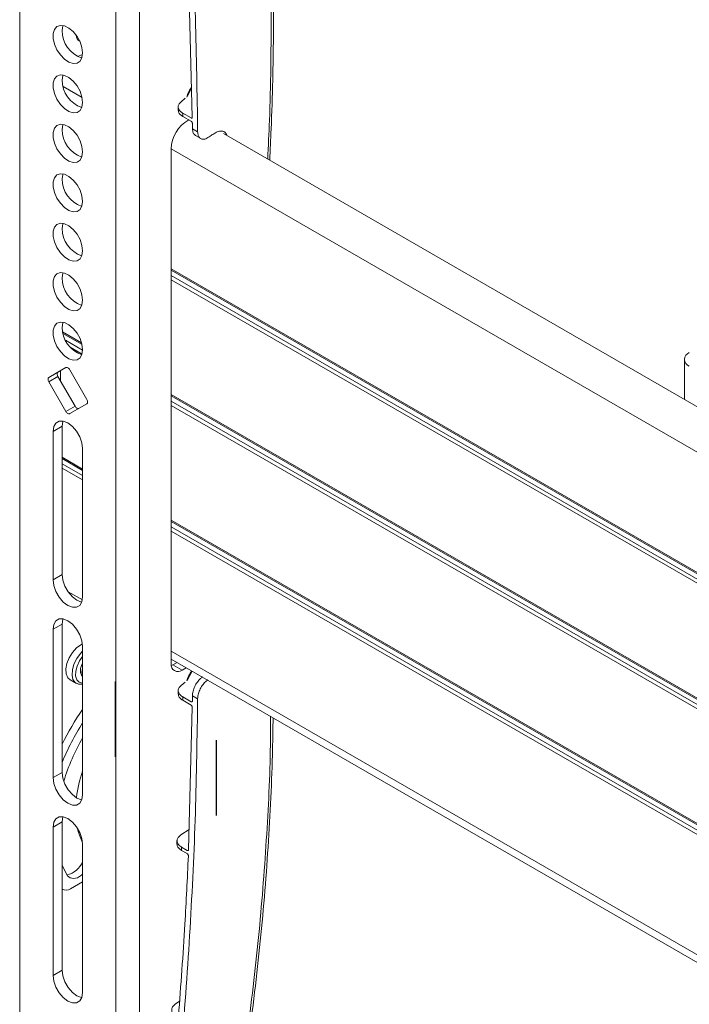
# Model space of a CAD drawing. Units: inches. Extents: x 8 to 265, y 4 to 173.
# Drawn here: x 235 to 241, y 149 to 157 of the extents above; entities that cross this region are included whole.
import ezdxf

# ---------------------------------------------------------------- set-up
doc = ezdxf.new("R2010")
doc.units = ezdxf.units.IN
doc.header["$LTSCALE"] = 16
doc.header["$MEASUREMENT"] = 0
doc.linetypes.add('CENTERX2', pattern=[0.8, 0.5, -0.1, 0.1, -0.1])

msp = doc.modelspace()

# ---------------------------------------------------------------- linework, layer by layer
at = {"color": 7, "linetype": 'Continuous', "lineweight": 15}
for p, q in [((235.3231, 160.4717), (235.3231, 146.9988)), ((236.105, 160.0203), (236.105, 146.5474)), ((236.2954, 160.0203), (236.2954, 146.5474)), ((236.7252, 155.7313), (236.6952, 156.874)), ((236.719, 155.9675), (236.6828, 155.8984)), ((236.6666, 155.8848), (236.6335, 155.8571)), ((236.6828, 155.8984), (236.6826, 155.8982)), ((236.6475, 155.7639), (236.7147, 155.7251)), ((236.7151, 155.6982), (236.6476, 155.7372)), ((236.726, 155.6378), (236.7257, 155.6799)), ((236.726, 155.6378), (236.7685, 155.6133)), ((236.751, 155.5814), (236.7935, 155.5569)), ((246.4192, 150.1488), (236.979, 155.5985)), ((236.5537, 155.4744), (236.5537, 151.2896)), ((236.5537, 154.4873), (246.4192, 148.7921)), ((235.6744, 153.9743), (235.8292, 153.885)), ((240.7225, 153.7633), (240.7225, 153.4374)), ((235.6984, 153.6969), (235.5597, 153.6167)), ((235.6336, 153.6594), (235.5597, 153.6167)), ((235.6336, 153.6233), (235.5597, 153.5806)), ((235.6336, 153.6594), (235.6989, 153.6971)), ((235.7724, 153.383), (235.6336, 153.6233)), ((235.6554, 153.672), (235.6554, 153.5856)), ((235.8684, 153.4385), (235.7297, 153.6788)), ((235.5597, 153.5806), (235.6984, 153.3403)), ((236.5537, 153.4667), (241.2892, 150.7329)), ((235.7724, 153.383), (235.6984, 153.3403)), ((235.7297, 153.3223), (235.8684, 153.4024)), ((235.6678, 153.2198), (235.5938, 153.1771)), ((235.5938, 151.9716), (235.5938, 153.1771)), ((235.6678, 152.0143), (235.6678, 153.2198)), ((235.8342, 153.0383), (235.8342, 151.8328)), ((235.6678, 152.9574), (235.8342, 152.8613)), ((236.5537, 152.446), (246.4192, 146.7508)), ((235.6678, 152.0143), (235.5938, 151.9716)), ((235.6678, 151.6125), (235.5938, 151.5698)), ((235.5938, 150.3642), (235.5938, 151.5698)), ((235.6678, 150.4069), (235.6678, 151.6125)), ((235.8342, 151.431), (235.8342, 150.2255)), ((236.5537, 151.3283), (246.4192, 145.633)), ((236.5548, 151.2747), (236.5682, 151.2813)), ((236.6016, 151.3006), (236.5682, 151.2813)), ((236.5682, 151.2813), (236.6421, 151.2386)), ((236.6421, 151.2386), (236.6756, 151.2579)), ((236.6828, 151.1543), (236.7228, 151.2306)), ((235.7337, 151.1584), (235.7831, 151.1299)), ((236.6826, 151.1541), (236.6828, 151.1543)), ((236.6336, 151.113), (236.6666, 151.1407)), ((236.7147, 150.9542), (236.6475, 150.993)), ((236.6476, 151.0199), (236.7151, 150.9809)), ((236.726, 151.029), (236.7257, 150.987)), ((236.7685, 151.0045), (236.726, 151.029)), ((236.7252, 150.9357), (236.6952, 149.7798)), ((235.6678, 150.4069), (235.5938, 150.3642)), ((235.6678, 150.0051), (235.5938, 149.9624)), ((235.5938, 148.7569), (235.5938, 149.9624)), ((235.6678, 148.7996), (235.6678, 150.0051)), ((236.6994, 149.9422), (236.6319, 149.8997)), ((235.8342, 149.8236), (235.8342, 148.6181)), ((236.6004, 149.8522), (236.5997, 149.8248)), ((236.6378, 149.8004), (236.6842, 149.7736)), ((236.6828, 149.7471), (236.6371, 149.7735)), ((235.7352, 149.4613), (235.8342, 149.5185)), ((235.6678, 149.4579), (235.6727, 149.4551)), ((235.6678, 148.7996), (235.5938, 148.7569)), ((236.6216, 148.5471), (236.5861, 148.5224))]:
    msp.add_line(p, q, dxfattribs=at)
at = {"color": 8, "linetype": 'Continuous', "lineweight": 15}
for p, q in [((235.8295, 155.8925), (235.6749, 155.9817)), ((246.4192, 149.7792), (236.5537, 155.4744)), ((246.4192, 148.8027), (236.5537, 154.4979)), ((246.4192, 148.7492), (236.5537, 154.4444)), ((246.4192, 148.7143), (236.5537, 154.4095)), ((235.826, 153.8973), (235.6716, 153.9864)), ((235.8342, 153.8391), (235.6953, 153.9193)), ((235.8297, 153.8068), (235.7327, 153.8628)), ((241.2914, 150.7422), (236.5537, 153.4772)), ((241.2833, 150.6934), (236.5537, 153.4237)), ((241.2818, 150.6594), (236.5537, 153.3888)), ((235.8342, 152.8719), (235.6678, 152.968)), ((235.8342, 152.8184), (235.6678, 152.9145)), ((235.8342, 152.7835), (235.6678, 152.8796)), ((246.4192, 146.7613), (236.5537, 152.4566)), ((246.4192, 146.7078), (236.5537, 152.403)), ((246.4192, 146.6729), (236.5537, 152.3682)), ((235.8322, 151.8082), (235.716, 151.8753)), ((246.4192, 145.6965), (236.5537, 151.3917))]:
    msp.add_line(p, q, dxfattribs=at)
at = {"color": 7, "linetype": 'CENTERX2'}
for p, q in [((236.0974, 151.1447), (236.0974, 150.5323)), ((236.9217, 150.0564), (236.9217, 150.6688))]:
    msp.add_line(p, q, dxfattribs=at)
at = {"color": 7, "linetype": 'Continuous', "lineweight": 15, "flags": 128}
for points in [[(235.8342, 156.2531), (235.8289, 156.2971), (235.8134, 156.3433), (235.789, 156.3877), (235.758, 156.4263), (235.723, 156.4557), (235.6873, 156.4732), (235.6539, 156.4774), (235.6259, 156.4677), (235.6057, 156.4452), (235.5952, 156.4118), (235.5952, 156.3704), (235.6057, 156.3248), (235.6259, 156.2789), (235.6539, 156.2369), (235.6873, 156.2026), (235.723, 156.1789), (235.758, 156.1679), (235.789, 156.1707), (235.8134, 156.1869), (235.8289, 156.2152), (235.8342, 156.2531)], [(235.6678, 156.4346), (235.6731, 156.4724), (235.6745, 156.4764)], [(235.8337, 156.2396), (235.8186, 156.2361), (235.7913, 156.2245)], [(235.8342, 155.8512), (235.8289, 155.8952), (235.8134, 155.9415), (235.789, 155.9859), (235.758, 156.0245), (235.723, 156.0539), (235.6873, 156.0714), (235.6539, 156.0755), (235.6259, 156.0659), (235.6057, 156.0434), (235.5952, 156.0099), (235.5952, 155.9685), (235.6057, 155.9229), (235.6259, 155.8771), (235.6539, 155.8351), (235.6873, 155.8007), (235.723, 155.777), (235.758, 155.766), (235.789, 155.7688), (235.8134, 155.7851), (235.8289, 155.8134), (235.8342, 155.8512)], [(235.6678, 156.0327), (235.6731, 156.0705), (235.6745, 156.0745)], [(235.8342, 155.4494), (235.8289, 155.4934), (235.8134, 155.5396), (235.789, 155.584), (235.758, 155.6226), (235.723, 155.652), (235.6873, 155.6696), (235.6539, 155.6737), (235.6259, 155.6641), (235.6057, 155.6415), (235.5952, 155.6081), (235.5952, 155.5667), (235.6057, 155.5211), (235.6259, 155.4752), (235.6539, 155.4333), (235.6873, 155.3989), (235.723, 155.3752), (235.758, 155.3642), (235.789, 155.367), (235.8134, 155.3832), (235.8289, 155.4116), (235.8342, 155.4494)], [(235.6678, 155.6309), (235.6731, 155.6687), (235.6745, 155.6727)], [(235.8342, 155.0475), (235.8289, 155.0915), (235.8134, 155.1378), (235.789, 155.1822), (235.758, 155.2208), (235.723, 155.2502), (235.6873, 155.2677), (235.6539, 155.2718), (235.6259, 155.2622), (235.6057, 155.2397), (235.5952, 155.2062), (235.5952, 155.1649), (235.6057, 155.1192), (235.6259, 155.0734), (235.6539, 155.0314), (235.6873, 154.997), (235.723, 154.9733), (235.758, 154.9624), (235.789, 154.9651), (235.8134, 154.9814), (235.8289, 155.0097), (235.8342, 155.0475)], [(235.6678, 155.229), (235.6731, 155.2669), (235.6745, 155.2709)], [(235.8342, 154.6457), (235.8289, 154.6897), (235.8134, 154.736), (235.789, 154.7804), (235.758, 154.819), (235.723, 154.8483), (235.6873, 154.8659), (235.6539, 154.87), (235.6259, 154.8604), (235.6057, 154.8378), (235.5952, 154.8044), (235.5952, 154.763), (235.6057, 154.7174), (235.6259, 154.6715), (235.6539, 154.6296), (235.6873, 154.5952), (235.723, 154.5715), (235.758, 154.5605), (235.789, 154.5633), (235.8134, 154.5796), (235.8289, 154.6079), (235.8342, 154.6457)], [(235.6678, 154.8272), (235.6731, 154.865), (235.6745, 154.869)], [(235.8342, 154.2439), (235.8289, 154.2879), (235.8134, 154.3341), (235.789, 154.3785), (235.758, 154.4171), (235.723, 154.4465), (235.6873, 154.464), (235.6539, 154.4682), (235.6259, 154.4585), (235.6057, 154.436), (235.5952, 154.4026), (235.5952, 154.3612), (235.6057, 154.3155), (235.6259, 154.2697), (235.6539, 154.2277), (235.6873, 154.1934), (235.723, 154.1696), (235.758, 154.1587), (235.789, 154.1615), (235.8134, 154.1777), (235.8289, 154.206), (235.8342, 154.2439)], [(235.6678, 154.4253), (235.6731, 154.4632), (235.6745, 154.4672)], [(235.8342, 153.842), (235.8289, 153.886), (235.8134, 153.9323), (235.789, 153.9767), (235.758, 154.0153), (235.723, 154.0447), (235.6873, 154.0622), (235.6539, 154.0663), (235.6259, 154.0567), (235.6057, 154.0342), (235.5952, 154.0007), (235.5952, 153.9593), (235.6057, 153.9137), (235.6259, 153.8679), (235.6539, 153.8259), (235.6873, 153.7915), (235.723, 153.7678), (235.758, 153.7568), (235.789, 153.7596), (235.8134, 153.7759), (235.8289, 153.8042), (235.8342, 153.842)], [(235.6678, 154.0235), (235.6731, 154.0613), (235.6745, 154.0653)], [(235.6336, 153.6233), (235.6309, 153.6288), (235.6288, 153.6344), (235.6276, 153.6399), (235.6272, 153.6451), (235.6276, 153.6499), (235.6288, 153.6539), (235.6309, 153.6572), (235.6336, 153.6594)], [(235.7297, 153.6788), (235.7263, 153.6839), (235.7225, 153.6885), (235.7183, 153.6923), (235.714, 153.6953), (235.7097, 153.6973), (235.7056, 153.6983), (235.7018, 153.6981), (235.6984, 153.6969)], [(235.5597, 153.6167), (235.5569, 153.6145), (235.5549, 153.6112), (235.5536, 153.6072), (235.5532, 153.6024), (235.5536, 153.5972), (235.5549, 153.5917), (235.5569, 153.5861), (235.5597, 153.5806)], [(235.8032, 153.3647), (235.8003, 153.3637), (235.7965, 153.3636), (235.7923, 153.3645), (235.788, 153.3665), (235.7837, 153.3695), (235.7795, 153.3734), (235.7757, 153.3779), (235.7724, 153.383)], [(235.8684, 153.4024), (235.8712, 153.4047), (235.8732, 153.4079), (235.8745, 153.412), (235.8749, 153.4167), (235.8745, 153.4219), (235.8732, 153.4275), (235.8712, 153.433), (235.8684, 153.4385)], [(235.6984, 153.3403), (235.7018, 153.3352), (235.7056, 153.3307), (235.7097, 153.3268), (235.714, 153.3238), (235.7183, 153.3218), (235.7225, 153.3209), (235.7263, 153.321), (235.7297, 153.3223)], [(235.5938, 153.1771), (235.5997, 153.2166), (235.6168, 153.2455), (235.6434, 153.2608), (235.6769, 153.2612), (235.714, 153.2465), (235.7512, 153.2183), (235.7847, 153.1792), (235.8113, 153.1332), (235.8284, 153.0846), (235.8342, 153.0383)], [(235.6745, 153.2616), (235.6737, 153.2593), (235.6678, 153.2198)], [(235.8342, 151.8328), (235.8284, 151.7933), (235.8113, 151.7645), (235.7847, 151.7491), (235.7512, 151.7487), (235.714, 151.7634), (235.6769, 151.7916), (235.6434, 151.8307), (235.6168, 151.8768), (235.5997, 151.9253), (235.5938, 151.9716)], [(235.6678, 152.0143), (235.6737, 151.968), (235.6908, 151.9195), (235.7173, 151.8734), (235.7509, 151.8343), (235.788, 151.8061), (235.8251, 151.7914), (235.8275, 151.791)], [(235.5938, 151.5698), (235.5997, 151.6093), (235.6168, 151.6381), (235.6434, 151.6535), (235.6769, 151.6538), (235.714, 151.6392), (235.7512, 151.6109), (235.7847, 151.5719), (235.8113, 151.5258), (235.8284, 151.4773), (235.8342, 151.431)], [(235.6745, 151.6543), (235.6737, 151.652), (235.6678, 151.6125)], [(235.7337, 151.1584), (235.7144, 151.1764), (235.7014, 151.2075), (235.6989, 151.2473), (235.707, 151.2923), (235.725, 151.3384), (235.7513, 151.3817), (235.7837, 151.4182), (235.8191, 151.4447), (235.833, 151.4517)], [(235.8342, 151.1244), (235.8322, 151.124), (235.8, 151.1234), (235.7738, 151.1366), (235.756, 151.1622), (235.7481, 151.198), (235.7509, 151.2409), (235.7641, 151.287), (235.7866, 151.3322), (235.8162, 151.3725), (235.8342, 151.3909)], [(235.8342, 151.35), (235.8083, 151.3135), (235.7885, 151.2714), (235.778, 151.229), (235.7776, 151.1906), (235.7875, 151.1598), (235.8067, 151.1397), (235.8333, 151.1322), (235.8342, 151.1322)], [(235.8342, 151.187), (235.8247, 151.1958), (235.8159, 151.2192), (235.8172, 151.2502), (235.8284, 151.284), (235.8342, 151.2952)], [(235.8282, 151.2226), (235.8333, 151.2552), (235.8342, 151.2583)], [(235.8342, 151.1939), (235.8333, 151.1959), (235.8282, 151.2226)], [(235.8342, 150.2255), (235.8284, 150.186), (235.8113, 150.1571), (235.7847, 150.1418), (235.7512, 150.1414), (235.714, 150.156), (235.6769, 150.1843), (235.6434, 150.2233), (235.6168, 150.2694), (235.5997, 150.3179), (235.5938, 150.3642)], [(235.6678, 150.4069), (235.6737, 150.3606), (235.6908, 150.3121), (235.7173, 150.266), (235.7509, 150.227), (235.788, 150.1987), (235.8251, 150.1841), (235.8275, 150.1836)], [(235.5938, 149.9624), (235.5997, 150.0019), (235.6168, 150.0307), (235.6434, 150.0461), (235.6769, 150.0465), (235.714, 150.0318), (235.7512, 150.0036), (235.7847, 149.9645), (235.8113, 149.9185), (235.8284, 149.8699), (235.8342, 149.8236)], [(235.6745, 150.0469), (235.6737, 150.0446), (235.6678, 150.0051)], [(235.6678, 149.6528), (235.6737, 149.6389), (235.7123, 149.5677)], [(235.7123, 149.5677), (235.7327, 149.5491), (235.7601, 149.5435), (235.792, 149.5512), (235.8252, 149.5715), (235.8342, 149.5793)], [(235.8342, 148.6181), (235.8284, 148.5786), (235.8113, 148.5497), (235.7847, 148.5344), (235.7512, 148.534), (235.714, 148.5487), (235.6769, 148.5769), (235.6434, 148.616), (235.6168, 148.662), (235.5997, 148.7106), (235.5938, 148.7569)], [(235.6678, 148.7996), (235.6737, 148.7533), (235.6908, 148.7047), (235.7173, 148.6587), (235.7509, 148.6196), (235.788, 148.5914), (235.8251, 148.5767), (235.8275, 148.5763)]]:
    msp.add_lwpolyline(points, dxfattribs=at)
at = {"color": 7, "linetype": 'Continuous', "lineweight": 15}
for centre, radius, start, end in [((235.9065, 156.4365), 0.2387, 180.46811, 250.69155), ((235.8303, 156.3921), 0.0481, 173.94302, 246.80369), ((235.9065, 156.0347), 0.2387, 180.46811, 250.69155), ((236.8415, 155.8674), 0.1618, 139.31345, 170.60785), ((236.8316, 155.4665), 0.278, 119.19543, 178.38042), ((235.9065, 155.6328), 0.2387, 180.46811, 250.69155), ((235.9065, 155.231), 0.2387, 180.46811, 250.69155), ((235.9065, 154.8291), 0.2387, 180.46811, 250.69155), ((235.9065, 154.4273), 0.2387, 180.46811, 250.69155), ((235.9065, 154.0255), 0.2387, 180.46811, 250.69155), ((240.7828, 153.7633), 0.0588, 110.78342, 249.21658), ((236.6076, 151.2809), 0.0546, 170.78596, 309.20329), ((236.8417, 151.1232), 0.162, 138.02739, 170.60601), ((237.5279, 149.7309), 2.0688, 144.95318, 154.04555), ((237.5655, 149.7088), 2.0514, 147.55964, 157.6823), ((237.3966, 149.8), 1.7973, 150.3732, 162.65085), ((236.8575, 150.0586), 1.0839, 160.73698, 172.41415), ((236.2123, 150.0505), 0.432, 192.75438, 208.5966), ((235.6642, 149.7541), 0.1854, 283.73169, 336.48405), ((235.6993, 149.5107), 0.0611, 238.94943, 305.96104)]:
    msp.add_arc(centre, radius, start, end, dxfattribs=at)
for centre, start_param, end_param in [((210.3087, 133.8441), 5.440402, 5.441127), ((210.3087, 129.4389), 5.43123, 5.431955)]:
    msp.add_ellipse(centre, major_axis=(17.4425, 42.0806), ratio=0.469004, start_param=start_param, end_param=end_param, dxfattribs=at)
for points, knots in [([(237.3535, 155.3823), (237.3577, 155.4664), (237.3685, 155.6847), (237.3791, 156.0201), (237.3853, 156.3963), (237.3833, 156.7565), (237.3746, 157.1268), (237.3584, 157.4983), (237.3338, 157.875), (237.3012, 158.2453), (237.2604, 158.609), (237.211, 158.9665), (237.1527, 159.3187), (237.0848, 159.6658), (237.0094, 160.0003), (236.9521, 160.2161), (236.9243, 160.3204)], [0, 0, 0, 0, 0.046484, 0.120589, 0.187042, 0.258281, 0.326734, 0.401843, 0.476982, 0.552085, 0.62711, 0.702132, 0.777464, 0.853158, 0.929082, 1, 1, 1, 1]), ([(236.7685, 155.6133), (236.764, 155.921), (236.755, 156.5366), (236.7102, 157.4482), (236.6442, 158.352), (236.5781, 158.9462), (236.545, 159.2434)], [0, 0, 0, 0, 0.2495869, 0.4993373, 0.7495842, 1, 1, 1, 1]), ([(236.6335, 155.8571), (236.6265, 155.8499), (236.6127, 155.8355), (236.6089, 155.8104), (236.6186, 155.7863), (236.635, 155.7713), (236.6461, 155.7647), (236.6475, 155.7639)], [0, 0, 0, 0, 0.2415856, 0.4831713, 0.7247558, 0.9663387, 1, 1, 1, 1]), ([(236.6109, 155.8154), (236.6109, 155.813), (236.6109, 155.8035), (236.6109, 155.794), (236.611, 155.7869)], [0, 0, 0, 0, 0.25, 1, 1, 1, 1]), ([(236.6476, 155.7372), (236.6388, 155.7435), (236.6213, 155.756), (236.6104, 155.7746), (236.6121, 155.7852), (236.6125, 155.7878)], [0, 0, 0, 0, 0.430611, 0.861222, 1, 1, 1, 1]), ([(236.7252, 155.7313), (236.7251, 155.73), (236.7249, 155.7273), (236.7231, 155.7247), (236.7205, 155.7235), (236.7175, 155.7237), (236.7155, 155.7247), (236.7147, 155.7251)], [0, 0, 0, 0, 0.213603, 0.427204, 0.64088, 0.854752, 1, 1, 1, 1]), ([(236.7151, 155.6982), (236.7163, 155.6974), (236.7186, 155.6957), (236.7218, 155.6918), (236.7242, 155.6873), (236.7255, 155.6832), (236.7257, 155.6809), (236.7257, 155.6799)], [0, 0, 0, 0, 0.215773, 0.431552, 0.64717, 0.862568, 1, 1, 1, 1]), ([(236.7518, 155.5828), (236.7473, 155.5854), (236.7361, 155.5919), (236.7277, 155.6126), (236.7265, 155.6307), (236.726, 155.6378)], [0, 0, 0, 0, 0.291036, 0.721346, 1, 1, 1, 1]), ([(236.7685, 155.6133), (236.7695, 155.6024), (236.7716, 155.5806), (236.7863, 155.5593), (236.8076, 155.5498), (236.8311, 155.5528), (236.8464, 155.5616), (236.8524, 155.5651)], [0, 0, 0, 0, 0.214682, 0.429364, 0.644076, 0.858969, 1, 1, 1, 1]), ([(236.9, 155.597), (236.8899, 155.5902), (236.8741, 155.5795), (236.8582, 155.5689), (236.8524, 155.5651)], [0, 0, 0, 0, 0.640901, 1, 1, 1, 1]), ([(237.0086, 155.5814), (237.0043, 155.5899), (236.9944, 155.6099), (236.9656, 155.6206), (236.9321, 155.6161), (236.9092, 155.6025), (236.9, 155.597)], [0, 0, 0, 0, 0.216045, 0.508361, 0.802283, 1, 1, 1, 1]), ([(236.726, 151.029), (236.7271, 151.041), (236.7291, 151.0651), (236.7438, 151.1048), (236.7652, 151.1413), (236.7886, 151.1686), (236.8038, 151.18), (236.8099, 151.1844)], [0, 0, 0, 0, 0.214674, 0.429347, 0.644052, 0.858942, 1, 1, 1, 1]), ([(236.8524, 151.1599), (236.8431, 151.1527), (236.8245, 151.1382), (236.7994, 151.1044), (236.7803, 151.0665), (236.7701, 151.0316), (236.769, 151.0121), (236.7685, 151.0045)], [0, 0, 0, 0, 0.21545, 0.430913, 0.646049, 0.860874, 1, 1, 1, 1]), ([(236.6336, 151.113), (236.6266, 151.1058), (236.6128, 151.0914), (236.609, 151.0664), (236.6187, 151.0423), (236.6351, 151.0273), (236.6462, 151.0207), (236.6476, 151.0199)], [0, 0, 0, 0, 0.241606, 0.483213, 0.724809, 0.966384, 1, 1, 1, 1]), ([(236.611, 151.0722), (236.611, 151.0698), (236.6109, 151.0603), (236.6109, 151.0507), (236.6109, 151.0436)], [0, 0, 0, 0, 0.25, 1, 1, 1, 1]), ([(236.7685, 151.0045), (236.764, 150.6959), (236.755, 150.0785), (236.7102, 149.1408), (236.6442, 148.1955), (236.5781, 147.5595), (236.545, 147.2413)], [0, 0, 0, 0, 0.249587, 0.499337, 0.749584, 1, 1, 1, 1]), ([(236.6475, 150.993), (236.6387, 150.9993), (236.6212, 151.0119), (236.6103, 151.0305), (236.612, 151.0412), (236.6124, 151.0439)], [0, 0, 0, 0, 0.428571, 0.857142, 1, 1, 1, 1]), ([(236.7257, 150.987), (236.7256, 150.9857), (236.7253, 150.9831), (236.7235, 150.9805), (236.7208, 150.9793), (236.7178, 150.9795), (236.7158, 150.9805), (236.7151, 150.9809)], [0, 0, 0, 0, 0.215271, 0.430542, 0.645837, 0.861294, 1, 1, 1, 1]), ([(236.7147, 150.9542), (236.7159, 150.9534), (236.7183, 150.9517), (236.7214, 150.9478), (236.7238, 150.9433), (236.7251, 150.9391), (236.7252, 150.9367), (236.7252, 150.9357)], [0, 0, 0, 0, 0.214144, 0.428292, 0.642322, 0.856137, 1, 1, 1, 1]), ([(236.9256, 146.7711), (236.9323, 146.8019), (236.969, 146.971), (237.0299, 147.2884), (237.1051, 147.7163), (237.1707, 148.1466), (237.2266, 148.5682), (237.2734, 148.9846), (237.3116, 149.3954), (237.3418, 149.8011), (237.3638, 150.202), (237.3772, 150.5523), (237.3802, 150.7665), (237.3814, 150.8505)], [0, 0, 0, 0, 0.021953, 0.120527, 0.226059, 0.32819, 0.430058, 0.531492, 0.632349, 0.732977, 0.833843, 0.934802, 1, 1, 1, 1]), ([(236.6319, 149.8997), (236.6237, 149.8929), (236.6073, 149.8794), (236.599, 149.8546), (236.6044, 149.83), (236.6199, 149.8117), (236.6336, 149.8031), (236.6378, 149.8004)], [0, 0, 0, 0, 0.225009, 0.450021, 0.67494, 0.899644, 1, 1, 1, 1]), ([(236.6371, 149.7735), (236.6283, 149.7798), (236.6107, 149.7923), (236.5998, 149.8111), (236.6016, 149.8219), (236.6021, 149.8246)], [0, 0, 0, 0, 0.426285, 0.852566, 1, 1, 1, 1]), ([(236.6378, 149.8004), (236.6377, 149.7961), (236.6374, 149.7872), (236.6372, 149.7782), (236.6371, 149.7735)], [0, 0, 0, 0, 0.476973, 1, 1, 1, 1]), ([(236.693, 149.7283), (236.6843, 149.5437), (236.664, 149.1119), (236.6318, 148.6765), (236.6133, 148.4272)], [0, 0, 0, 0, 0.427429, 1, 1, 1, 1]), ([(236.6828, 149.7471), (236.684, 149.7463), (236.6864, 149.7446), (236.6895, 149.7406), (236.6918, 149.7361), (236.693, 149.7317), (236.693, 149.7293), (236.693, 149.7283)], [0, 0, 0, 0, 0.212989, 0.425973, 0.639054, 0.852117, 1, 1, 1, 1]), ([(236.6952, 149.7798), (236.6951, 149.7785), (236.6947, 149.7758), (236.6927, 149.7732), (236.6899, 149.772), (236.6869, 149.7723), (236.685, 149.7732), (236.6842, 149.7736)], [0, 0, 0, 0, 0.216579, 0.433168, 0.649525, 0.86575, 1, 1, 1, 1]), ([(236.5861, 148.5224), (236.5783, 148.5154), (236.5627, 148.5015), (236.5559, 148.4765), (236.5629, 148.452), (236.5788, 148.4349), (236.5916, 148.427), (236.5948, 148.425)], [0, 0, 0, 0, 0.231146, 0.462305, 0.69309, 0.923135, 1, 1, 1, 1])]:
    msp.add_open_spline(points, degree=3, knots=knots, dxfattribs=at)
at = {"color": 8, "linetype": 'Continuous', "lineweight": 15}
for points, knots in [([(237.3376, 155.3914), (237.3428, 155.4959), (237.3551, 155.7456), (237.3667, 156.2505), (237.3645, 156.9002), (237.3314, 157.6401), (237.2682, 158.3558), (237.175, 159.0264), (237.0557, 159.6577), (236.9523, 160.0492), (236.9006, 160.2452)], [0, 0, 0, 0, 0.058371, 0.139567, 0.286872, 0.434576, 0.581525, 0.72887, 0.864287, 1, 1, 1, 1]), ([(236.9006, 146.7477), (236.9522, 147.001), (237.0556, 147.5083), (237.1747, 148.2826), (237.2685, 149.0687), (237.33, 149.8586), (237.3603, 150.4577), (237.3604, 150.785), (237.3604, 150.8626)], [0, 0, 0, 0, 0.1785358, 0.3574568, 0.551194, 0.7454519, 0.9396571, 1, 1, 1, 1])]:
    msp.add_open_spline(points, degree=3, knots=knots, dxfattribs=at)

doc.saveas('drawing.dxf')
